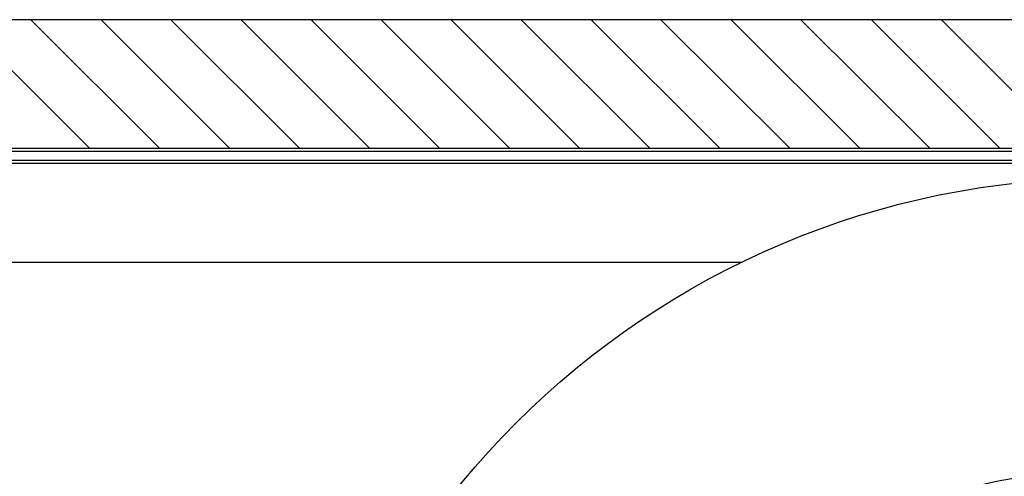
# Model space of a CAD drawing. Extents: x -79 to 1377, y -224 to 429.
# Drawn here: x 456 to 475, y 400 to 409 of the extents above; entities that cross this region are included whole.
import ezdxf

# ---------------------------------------------------------------- set-up
doc = ezdxf.new("R2010")
doc.units = 0
doc.layers.add('Hawa5', color=1, linetype='CONTINUOUS')
doc.layers.add('Hawa6', color=3, linetype='CONTINUOUS')

msp = doc.modelspace()

# ---------------------------------------------------------------- linework, layer by layer
at = {"layer": 'Hawa5', "color": 1}
msp.add_line((301.532, 409.102), (512.532, 409.102), dxfattribs=at)
at = {"layer": 'Hawa6', "color": 3}
for p, q in [((417.432, 409.102), (512.532, 409.102)), ((417.432, 406.502), (512.532, 406.502)), ((417.489, 406.443), (512.532, 406.443)), ((417.663, 406.26), (512.532, 406.26)), ((417.711, 406.202), (512.532, 406.202)), ((432.919, 404.202), (470.145, 404.202))]:
    msp.add_line(p, q, dxfattribs=at)
at = {"layer": 'Hawa6', "color": 3, "ltscale": 0.091926}
for p, q in [((454.365, 409.102), (456.965, 406.502)), ((457.193, 409.102), (459.793, 406.502)), ((460.022, 409.102), (462.622, 406.502)), ((461.436, 409.102), (464.036, 406.502)), ((469.921, 409.102), (472.521, 406.502)), ((472.75, 409.102), (475.35, 406.502)), ((474.164, 409.102), (476.764, 406.502))]:
    msp.add_line(p, q, dxfattribs=at)
at = {"layer": 'Hawa6', "color": 3, "ltscale": 0.091921}
for p, q in [((455.779, 409.101), (458.379, 406.502)), ((458.608, 409.101), (461.208, 406.502)), ((468.507, 409.101), (471.107, 406.502)), ((471.335, 409.101), (473.935, 406.502))]:
    msp.add_line(p, q, dxfattribs=at)
at = {"layer": 'Hawa6', "color": 3, "ltscale": 0.091925}
for p, q in [((462.85, 409.102), (465.45, 406.502)), ((464.264, 409.102), (466.864, 406.502)), ((465.679, 409.102), (468.279, 406.502)), ((467.093, 409.102), (469.693, 406.502))]:
    msp.add_line(p, q, dxfattribs=at)
at = {"layer": 'Hawa6', "color": 3}
for radius in [16.9, 11]:
    msp.add_circle((477.532, 389.002), radius, dxfattribs=at)

doc.saveas('drawing.dxf')
